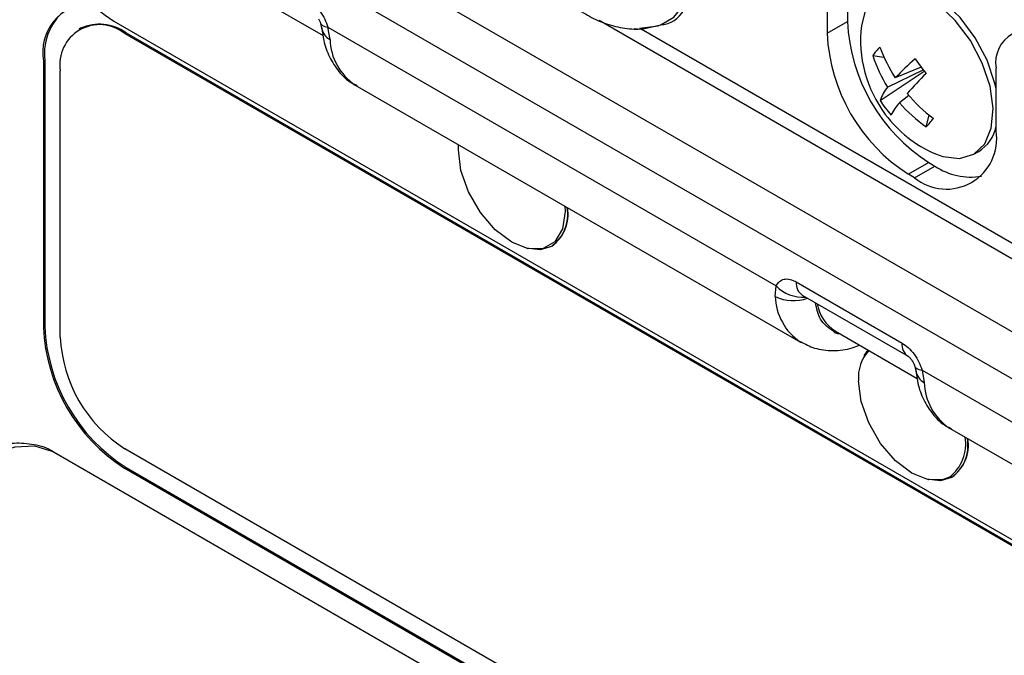
# Model space of a CAD drawing. Units: millimetres. Extents: x -1683 to 1947, y -95 to 3275.
# Drawn here: x 1028 to 1079, y 2615 to 2648 of the extents above; entities that cross this region are included whole.
import ezdxf

# ---------------------------------------------------------------- set-up
doc = ezdxf.new("R2010")
doc.units = ezdxf.units.MM
doc.layers.add('T12GRIDFC', color=7, linetype='Continuous')

msp = doc.modelspace()

# ---------------------------------------------------------------- linework, layer by layer
at = {"layer": 'T12GRIDFC', "color": 7, "linetype": 'Continuous', "lineweight": 25}
for p, q in [((1017.179, 2667.479), (1095.021, 2622.542)), ((1017.593, 2664.79), (1093.365, 2621.048)), ((1070.876, 2650.967), (1070.876, 2647.701)), ((1069.815, 2650.355), (1069.815, 2647.089)), ((1039.282, 2649.436), (1043.539, 2646.979)), ((1032.639, 2647.727), (1095.289, 2611.56)), ((1092.563, 2627.763), (1057.937, 2647.752)), ((1069.815, 2647.089), (1070.876, 2647.701)), ((1030.901, 2647.35), (1030.83, 2647.309)), ((1033.205, 2647.074), (1033.276, 2647.115)), ((1033.276, 2647.115), (1096.915, 2610.376)), ((1043.414, 2647.604), (1043.466, 2647.363)), ((1043.793, 2647.414), (1067.164, 2633.922)), ((1043.904, 2646.773), (1043.793, 2647.414)), ((1059.761, 2647.342), (1060.125, 2647.305)), ((1060.125, 2647.305), (1061.235, 2647.542)), ((1090.713, 2629.647), (1060.125, 2647.305)), ((1033.205, 2647.074), (1096.845, 2610.335)), ((1028.962, 2645.644), (1029.033, 2645.685)), ((1028.962, 2645.644), (1028.962, 2631.763)), ((1029.033, 2645.685), (1029.033, 2631.804)), ((1072.194, 2645.929), (1072.779, 2645.839)), ((1029.846, 2631.253), (1029.846, 2645.134)), ((1072.578, 2643.587), (1074.877, 2645.118)), ((1072.969, 2644.289), (1074.827, 2645.184)), ((1074.717, 2645.328), (1073.369, 2644.765)), ((1078.619, 2642.007), (1078.619, 2645.273)), ((1045.22, 2644.392), (1068.431, 2630.992)), ((1074.075, 2643.842), (1073.581, 2643.474)), ((1074.984, 2642.213), (1075.134, 2642.829)), ((1050.595, 2641.017), (1050.605, 2641.283)), ((1077.459, 2640.788), (1077.716, 2640.936)), ((1075.119, 2640.353), (1074.058, 2639.74)), ((1074.376, 2639.557), (1075.437, 2640.169)), ((1075.119, 2640.353), (1075.437, 2640.169)), ((1074.376, 2639.557), (1074.058, 2639.74)), ((1055.442, 2635.985), (1055.463, 2635.998)), ((1067.115, 2633.374), (1067.164, 2633.922)), ((1068.207, 2634.13), (1073.722, 2630.946)), ((1068.517, 2633.443), (1074.033, 2630.259)), ((1029.033, 2631.804), (1028.962, 2631.763)), ((1070.253, 2631.557), (1074.51, 2629.099)), ((1071.754, 2630.296), (1071.949, 2630.578)), ((1074.386, 2629.725), (1074.437, 2629.484)), ((1074.764, 2629.535), (1080.953, 2625.962)), ((1074.764, 2629.535), (1074.875, 2628.894)), ((1076.191, 2626.512), (1082.219, 2623.032)), ((1097.412, 2586.053), (1029.53, 2625.24)), ((1096.845, 2588.697), (1033.205, 2625.436)), ((1033.205, 2624.415), (1033.276, 2624.456)), ((1033.205, 2624.415), (1096.845, 2587.676)), ((1033.276, 2624.456), (1096.915, 2587.717)), ((1076.302, 2623.943), (1076.323, 2623.955))]:
    msp.add_line(p, q, dxfattribs=at)
at = {"layer": 'T12GRIDFC', "color": 7, "linetype": 'Continuous', "lineweight": 25, "flags": 128}
for points in [[(1061.165, 2647.542), (1061.826, 2647.938), (1062.442, 2648.69), (1062.829, 2649.706), (1062.965, 2650.935), (1062.845, 2652.313), (1062.475, 2653.773), (1061.872, 2655.238), (1061.069, 2656.637), (1060.105, 2657.897), (1059.029, 2658.954), (1057.896, 2659.757), (1056.763, 2660.263), (1055.688, 2660.447), (1054.724, 2660.3), (1053.923, 2659.832)], [(1075.455, 2640.811), (1075.844, 2640.67), (1076.717, 2640.566), (1077.464, 2640.791), (1078.03, 2641.329), (1078.373, 2642.141), (1078.467, 2643.166), (1078.306, 2644.327), (1077.901, 2645.539), (1077.283, 2646.712), (1076.497, 2647.759), (1075.601, 2648.603), (1074.662, 2649.18), (1073.75, 2649.447), (1072.933, 2649.386), (1072.27, 2649.001), (1071.811, 2648.319), (1071.6, 2647.488)], [(1078.619, 2644.217), (1078.563, 2644.475), (1078.158, 2645.687), (1077.539, 2646.861), (1076.753, 2647.908), (1075.858, 2648.751), (1074.919, 2649.328), (1074.007, 2649.596), (1073.189, 2649.534), (1072.84, 2649.384)], [(1043.414, 2647.605), (1043.436, 2647.559), (1043.511, 2647.492), (1043.632, 2647.443), (1043.793, 2647.414)], [(1060.038, 2647.362), (1061.011, 2647.487), (1061.165, 2647.542)], [(1056.147, 2638.083), (1056.157, 2637.806), (1056.021, 2636.892), (1055.626, 2636.224), (1055.011, 2635.869), (1054.235, 2635.86), (1053.376, 2636.199), (1052.517, 2636.853), (1051.741, 2637.757), (1051.126, 2638.822), (1050.731, 2639.946), (1050.595, 2641.017), (1050.595, 2641.017)], [(1055.441, 2635.985), (1054.857, 2635.805), (1054.136, 2635.883)], [(1074.385, 2629.726), (1074.407, 2629.68), (1074.483, 2629.613), (1074.603, 2629.564), (1074.764, 2629.535)], [(1076.197, 2623.96), (1075.87, 2623.827), (1075.095, 2623.818), (1074.236, 2624.157), (1073.376, 2624.811), (1072.601, 2625.715), (1071.986, 2626.78), (1071.59, 2627.904), (1071.454, 2628.975)], [(1029.53, 2625.24), (1029.427, 2625.296), (1028.514, 2625.571), (1027.474, 2625.526), (1026.354, 2625.164), (1025.207, 2624.502), (1024.087, 2623.571), (1023.046, 2622.414), (1022.133, 2621.086), (1021.391, 2619.648), (1020.854, 2618.168), (1020.547, 2616.714), (1020.485, 2615.356), (1020.67, 2614.157), (1021.095, 2613.171), (1021.738, 2612.447), (1022.031, 2612.25)], [(1076.301, 2623.943), (1075.717, 2623.763), (1074.996, 2623.841)]]:
    msp.add_lwpolyline(points, dxfattribs=at)
at = {"layer": 'T12GRIDFC', "color": 7, "linetype": 'Continuous', "lineweight": 25}
for centre, radius, start, end in [((1037.608, 2655.495), 9.221, 182.6055, 237.3945), ((1031.52, 2646.081), 2.594, 93.0099, 189.6769), ((1031.973, 2646.01), 2.958, 125.0133, 186.2988), ((1080.087, 2648.12), 9.221, 182.6055, 237.3945), ((1031.894, 2645.466), 2.074, 50.7967, 189.214), ((1031.884, 2645.172), 2.389, 54.3824, 114.3071), ((1044.261, 2647.496), 0.806, 189.64, 243.7109), ((1060.028, 2647.275), 0.102, 17.6249, 35.85), ((1078.008, 2646.736), 6.452, 173.3033, 216.9031), ((1080.343, 2645.553), 1.747, 50.7967, 189.214), ((1046.86, 2646.852), 2.957, 181.5332, 236.3113), ((1079.027, 2647.508), 9.221, 182.6055, 237.3945), ((1074.452, 2644.409), 2.722, 133.8607, 146.067), ((1079.552, 2648.861), 7.416, 199.6105, 213.5218), ((1078.639, 2647.974), 6.762, 197.6081, 213.0223), ((1082.817, 2635.961), 12.914, 130.6688, 137.0213), ((1092.729, 2658.926), 22.568, 215.6984, 218.1078), ((1091.953, 2627.969), 24.049, 134.9204, 138.3549), ((1074.732, 2642.848), 2.277, 140.7451, 161.0703), ((1077.643, 2646.797), 5.996, 212.3646, 221.4416), ((1080.529, 2649.529), 8.603, 220.4353, 233.0328), ((1076.437, 2641.09), 3.72, 140.1408, 152.1379), ((1079.321, 2648.447), 7.594, 220.9112, 235.1747), ((1078.008, 2646.736), 6.452, 216.9031, 246.6913), ((1070.752, 2646.147), 5.778, 317.0932, 322.8345), ((1076.032, 2641.587), 2.62, 230.7967, 9.214), ((1076.712, 2642.595), 1.939, 301.1921, 349.6154), ((1077.289, 2642.888), 3.29, 235.7353, 279.9695), ((1054.255, 2637.649), 2.044, 305.4877, 10.2962), ((1054.281, 2637.656), 2.036, 305.4821, 9.7895), ((1068.529, 2635.226), 1.888, 223.6919, 274.8055), ((1068.93, 2634.043), 0.728, 173.1663, 235.5215), ((1068.054, 2635.267), 2.114, 243.6309, 290.3749), ((1070.073, 2633.453), 2.959, 181.5422, 236.184), ((1071.441, 2633.391), 2.185, 190.4102, 237.0651), ((1038.174, 2632.182), 9.221, 182.6055, 237.3945), ((1038.244, 2632.223), 9.221, 182.6055, 237.3945), ((1037.138, 2631.585), 7.3, 182.6055, 237.3945), ((1074.443, 2630.859), 0.726, 173.1196, 236.0029), ((1073.498, 2629.168), 2.053, 137.441, 185.4029), ((1075.233, 2629.616), 0.806, 189.7505, 243.7046), ((1077.831, 2628.973), 2.957, 181.5332, 236.3113), ((1074.875, 2625.673), 2.164, 307.6716, 9.8086), ((1075.114, 2625.607), 2.044, 305.4877, 10.2962), ((1075.141, 2625.614), 2.036, 305.4821, 9.7895)]:
    msp.add_arc(centre, radius, start, end, dxfattribs=at)
for points, knots in [([(1061.235, 2647.542), (1061.328, 2647.558), (1061.92, 2647.662), (1062.637, 2648.585), (1063.16, 2650.221), (1063.06, 2652.298), (1062.411, 2654.54), (1061.235, 2656.756), (1059.674, 2658.686), (1058.516, 2659.483), (1057.954, 2659.87)], [0, 0, 0, 0, 0.026736, 0.169232, 0.311728, 0.446155, 0.580581, 0.723077, 0.865574, 1, 1, 1, 1]), ([(1053.89, 2651.59), (1054.172, 2651.142), (1054.565, 2650.519), (1055.244, 2649.713), (1055.843, 2649.099), (1056.601, 2648.475), (1057.429, 2647.949), (1058.324, 2647.549), (1059.266, 2647.325), (1060.127, 2647.275), (1060.639, 2647.414), (1060.842, 2647.468)], [0, 0, 0, 0, 0.164819, 0.229016, 0.334895, 0.442773, 0.557257, 0.675793, 0.796926, 0.91954, 1, 1, 1, 1]), ([(1042.751, 2648.825), (1042.86, 2648.752), (1043.082, 2648.602), (1043.387, 2648.251), (1043.643, 2647.842), (1043.744, 2647.555), (1043.793, 2647.414)], [0, 0, 0, 0, 0.244441, 0.5, 0.755559, 1, 1, 1, 1]), ([(1043.308, 2647.847), (1043.332, 2647.803), (1043.365, 2647.741), (1043.397, 2647.659), (1043.408, 2647.624), (1043.414, 2647.605)], [0, 0, 0, 0, 0.5162534, 0.7213704, 1, 1, 1, 1]), ([(1043.481, 2647.369), (1043.507, 2647.148), (1043.568, 2646.616), (1043.853, 2645.84), (1044.346, 2645.085), (1044.854, 2644.569), (1045.226, 2644.412), (1045.314, 2644.375)], [0, 0, 0, 0, 0.173481, 0.417574, 0.665372, 0.920184, 1, 1, 1, 1]), ([(1067.164, 2633.922), (1067.214, 2634.006), (1067.315, 2634.177), (1067.57, 2634.291), (1067.876, 2634.289), (1068.098, 2634.182), (1068.207, 2634.13)], [0, 0, 0, 0, 0.2444409, 0.5, 0.7555591, 1, 1, 1, 1]), ([(1070.155, 2631.558), (1069.894, 2631.732), (1069.422, 2632.045), (1069.273, 2632.737), (1069.206, 2633.046)], [0, 0, 0, 0, 0.553668, 1, 1, 1, 1]), ([(1070.484, 2631.424), (1070.406, 2631.423), (1070.271, 2631.422), (1070.19, 2631.518), (1070.155, 2631.558)], [0, 0, 0, 0, 0.582242, 1, 1, 1, 1]), ([(1068.434, 2631.018), (1068.67, 2630.892), (1069.193, 2630.613), (1070.129, 2630.526), (1070.925, 2630.6), (1071.376, 2630.785), (1071.502, 2630.836)], [0, 0, 0, 0, 0.253923, 0.561367, 0.878457, 1, 1, 1, 1]), ([(1073.722, 2630.946), (1073.831, 2630.873), (1074.053, 2630.723), (1074.359, 2630.372), (1074.614, 2629.963), (1074.715, 2629.675), (1074.764, 2629.535)], [0, 0, 0, 0, 0.244441, 0.5, 0.755559, 1, 1, 1, 1]), ([(1071.963, 2630.569), (1071.93, 2630.543), (1071.835, 2630.469), (1071.783, 2630.342), (1071.749, 2630.26)], [0, 0, 0, 0, 0.351709, 1, 1, 1, 1]), ([(1074.036, 2630.257), (1074.036, 2630.257), (1074.037, 2630.257), (1074.073, 2630.23), (1074.123, 2630.182), (1074.175, 2630.122), (1074.228, 2630.053), (1074.262, 2629.997), (1074.28, 2629.968)], [0, 0, 0, 0, 0.162541, 0.360154, 0.543913, 0.68224, 0.830709, 1, 1, 1, 1]), ([(1074.28, 2629.968), (1074.303, 2629.924), (1074.336, 2629.861), (1074.369, 2629.779), (1074.379, 2629.745), (1074.385, 2629.725)], [0, 0, 0, 0, 0.516253, 0.72137, 1, 1, 1, 1]), ([(1074.453, 2629.49), (1074.478, 2629.269), (1074.539, 2628.736), (1074.824, 2627.961), (1075.317, 2627.206), (1075.825, 2626.69), (1076.197, 2626.533), (1076.286, 2626.496)], [0, 0, 0, 0, 0.173455, 0.417556, 0.665361, 0.920181, 1, 1, 1, 1]), ([(1029.502, 2625.251), (1029.494, 2625.258), (1029.202, 2625.479), (1028.49, 2625.669), (1027.443, 2625.764), (1026.38, 2625.568), (1025.361, 2625.157), (1024.394, 2624.564), (1023.566, 2623.883), (1022.871, 2623.169), (1022.17, 2622.329), (1021.747, 2621.652), (1021.481, 2621.227)], [0, 0, 0, 0, 0.003811, 0.125368, 0.242112, 0.361926, 0.480207, 0.590569, 0.703741, 0.787915, 0.866889, 1, 1, 1, 1])]:
    msp.add_open_spline(points, degree=3, knots=knots, dxfattribs=at)

doc.saveas('drawing.dxf')
